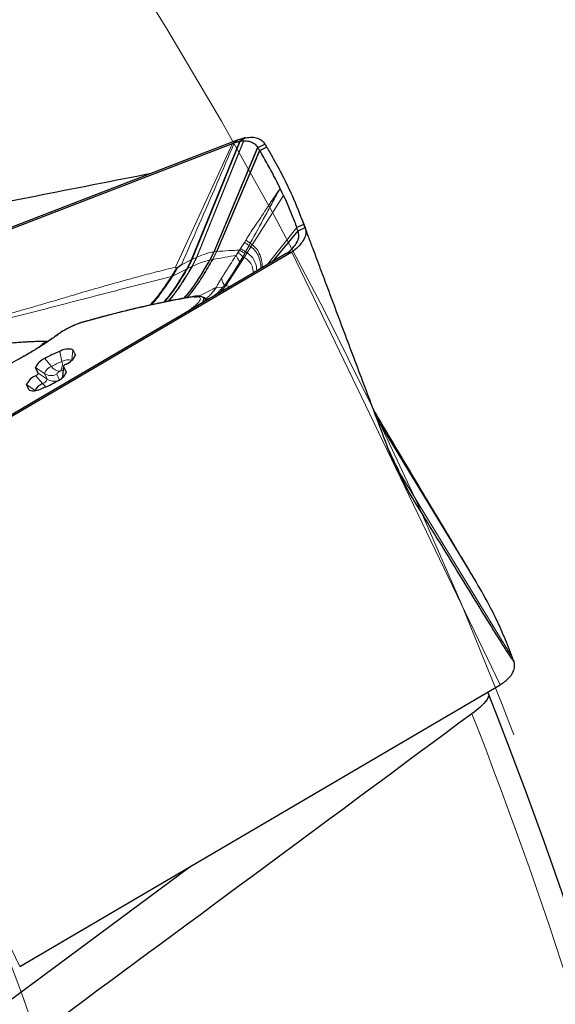
# Model space of a CAD drawing. Units: millimetres. Extents: x 23 to 413, y 5 to 289.
# Drawn here: x 341 to 348, y 230 to 243 of the extents above; entities that cross this region are included whole.
import ezdxf

# ---------------------------------------------------------------- set-up
doc = ezdxf.new("R2010")
doc.units = ezdxf.units.MM
doc.linetypes.add('CENTERX2', pattern=[20.32, 12.7, -2.54, 2.54, -2.54])
doc.layers.add('DÜNNE_LINIE', color=7, linetype='Continuous')

msp = doc.modelspace()

# ---------------------------------------------------------------- linework, layer by layer
at = {"color": 8, "linetype": 'Continuous', "lineweight": 0}
for p, q in [((343.5171, 241.4601), (343.5842, 241.5051)), ((343.5262, 241.4619), (343.5943, 241.5071)), ((342.6931, 239.8407), (343.4295, 241.4325)), ((343.5171, 241.4601), (342.8978, 239.9358)), ((342.965, 239.9679), (343.5679, 241.4672)), ((342.9713, 239.9708), (343.573, 241.4674)), ((343.1864, 240.0384), (343.7514, 241.387)), ((343.2221, 240.0425), (343.7757, 241.3455)), ((343.682, 240.1297), (344.0839, 240.7655)), ((343.8687, 239.8681), (344.2555, 240.3498)), ((343.5811, 240.1598), (343.5313, 240.0812)), ((343.5999, 240.1894), (343.5811, 240.1598)), ((343.5961, 240.0379), (343.6413, 240.1205)), ((343.5999, 240.1894), (343.6567, 240.1487)), ((343.6161, 240.0259), (343.6653, 240.1034)), ((343.6413, 240.1205), (343.6567, 240.1487)), ((343.6653, 240.1034), (343.6413, 240.1205)), ((343.682, 240.1297), (343.6567, 240.1487)), ((342.9058, 239.8504), (342.965, 239.9679)), ((342.965, 239.9679), (342.9113, 239.9424)), ((342.9123, 239.8535), (342.9713, 239.9708)), ((342.9713, 239.9708), (342.965, 239.9679)), ((343.1332, 239.9324), (343.1864, 240.0384)), ((343.1705, 239.94), (343.2221, 240.0425)), ((343.1735, 239.9405), (343.225, 240.0427)), ((343.1913, 240.0389), (343.1864, 240.0384)), ((343.2221, 240.0425), (343.1913, 240.0389)), ((343.225, 240.0427), (343.2221, 240.0425)), ((343.5013, 240.0345), (343.4735, 239.9928)), ((343.5189, 240.0615), (343.5013, 240.0345)), ((343.5313, 240.0812), (343.5189, 240.0615)), ((343.5235, 239.9108), (343.5617, 239.9758)), ((343.5617, 239.9758), (343.5848, 240.0174)), ((343.5786, 239.9669), (343.5617, 239.9758)), ((343.5786, 239.9669), (343.6161, 240.0259)), ((343.5848, 240.0174), (343.5961, 240.0379)), ((343.6161, 240.0259), (343.5961, 240.0379)), ((346.8706, 234.4675), (344.1898, 240.0341)), ((342.77, 239.8718), (342.8978, 239.9358)), ((342.8978, 239.9358), (342.8366, 239.8164)), ((342.8505, 239.8234), (342.9058, 239.8504)), ((342.8978, 239.9358), (342.9113, 239.9424)), ((343.1705, 239.94), (343.1384, 239.9334)), ((342.658, 239.7449), (342.6439, 239.7216)), ((342.6536, 239.7172), (342.6439, 239.7216)), ((342.6646, 239.73), (342.6536, 239.7172)), ((342.7086, 239.8285), (342.658, 239.7449)), ((342.6646, 239.73), (342.658, 239.7449)), ((342.7199, 239.8318), (342.6646, 239.73)), ((342.8366, 239.8164), (342.6646, 239.73)), ((343.3415, 239.6019), (343.3229, 239.6036)), ((343.2216, 239.5824), (343.298, 239.5783)), ((343.0936, 239.428), (343.128, 239.4412)), ((343.128, 239.4412), (343.0986, 239.4248)), ((343.1463, 239.4472), (343.1088, 239.4253)), ((343.128, 239.4412), (343.1463, 239.4472)), ((342.8436, 239.2671), (342.8819, 239.2948)), ((341.5106, 239.1352), (341.5185, 239.1392)), ((340.9883, 238.858), (341.0303, 238.8693)), ((341.2327, 238.6268), (341.2078, 238.7583)), ((341.3616, 238.6478), (341.3725, 238.7797)), ((341.4046, 238.6943), (341.4059, 238.7104)), ((341.101, 238.5634), (341.0137, 238.6648)), ((341.0077, 238.4733), (340.8942, 238.5494)), ((340.8975, 238.4451), (340.9848, 238.3436)), ((341.0431, 238.3999), (340.9295, 238.476)), ((341.0077, 238.4733), (341.0431, 238.3999)), ((341.1666, 238.4627), (341.1996, 238.3942)), ((341.2431, 238.4278), (341.2544, 238.564)), ((341.2884, 238.4745), (341.2898, 238.4906)), ((340.887, 238.2566), (340.778, 238.3296)), ((341.2437, 238.4267), (341.2431, 238.4278)), ((340.8114, 238.2603), (340.8182, 238.2558)), ((346.5305, 235.8478), (345.2853, 237.8945)), ((346.5528, 235.8101), (345.2925, 237.8752)), ((345.4899, 237.3591), (345.563, 237.2268)), ((345.5448, 237.2661), (345.5545, 237.2454)), ((345.563, 237.2268), (345.569, 237.2139)), ((345.569, 237.2139), (345.7003, 236.9427)), ((347.0313, 234.8165), (345.569, 237.2139)), ((338.0091, 236.4105), (340.6898, 230.8439))]:
    msp.add_line(p, q, dxfattribs=at)
at = {"color": 7, "linetype": 'Continuous', "lineweight": 30}
for p, q in [((336.8077, 238.9051), (343.4944, 241.4781)), ((340.0932, 240.1487), (343.4295, 241.4325)), ((342.9113, 239.9424), (343.5262, 241.4619)), ((343.1913, 240.0389), (343.7547, 241.3814)), ((343.4295, 241.4325), (343.4366, 241.4353)), ((343.4366, 241.4353), (343.4944, 241.4781)), ((343.4366, 241.4353), (343.4503, 241.4405)), ((343.5679, 241.4672), (343.573, 241.4674)), ((343.7547, 241.3814), (343.8446, 241.4252)), ((343.7778, 241.3421), (343.8675, 241.3861)), ((343.225, 240.0427), (343.7778, 241.3421)), ((344.346, 240.3926), (344.2555, 240.3498)), ((344.2711, 240.3087), (344.3616, 240.3516)), ((344.3456, 240.3935), (344.3386, 240.4125)), ((343.943, 239.9117), (344.2711, 240.3087)), ((344.1898, 240.0341), (338.0091, 236.4105)), ((343.1384, 239.9334), (343.1913, 240.0389)), ((343.3415, 239.6019), (343.5786, 239.9669)), ((344.1898, 240.0341), (344.1202, 240.0155)), ((342.7086, 239.8285), (342.6931, 239.8407)), ((342.77, 239.8718), (342.7199, 239.8318)), ((342.9113, 239.9424), (342.8505, 239.8234)), ((343.2647, 239.514), (343.3415, 239.6019)), ((343.0037, 239.3609), (342.9459, 239.3271)), ((343.0614, 239.4469), (343.0446, 239.456)), ((343.1146, 239.426), (343.1011, 239.4245)), ((342.9459, 239.3271), (341.0299, 238.2038)), ((341.3725, 238.7797), (341.4059, 238.7104)), ((340.9295, 238.476), (340.8942, 238.5494)), ((341.2541, 238.5659), (341.2426, 238.4312)), ((341.2544, 238.564), (341.2898, 238.4906)), ((340.8114, 238.2603), (340.778, 238.3296)), ((341.2426, 238.4313), (341.2431, 238.4278)), ((341.0299, 238.2038), (337.9461, 236.3958)), ((345.4854, 237.3701), (345.5545, 237.2454)), ((345.5545, 237.2454), (345.563, 237.2268)), ((346.5638, 235.7919), (346.5382, 235.834)), ((340.6898, 230.8439), (346.8706, 234.4675)), ((346.7222, 234.3507), (346.7126, 234.3749)), ((339.1151, 229.3375), (342.8978, 232.1384))]:
    msp.add_line(p, q, dxfattribs=at)
at = {"color": 7, "linetype": 'Continuous', "lineweight": 30, "flags": 128}
for points in [[(344.1202, 240.0155), (343.5619, 239.6882), (343.0037, 239.3609)], [(345.48, 237.3754), (345.51, 237.3232), (345.5448, 237.2661)]]:
    msp.add_lwpolyline(points, dxfattribs=at)
at = {"color": 7, "linetype": 'Continuous', "lineweight": 30}
for centre, radius, start, end in [((343.7871, 240.5075), 1.018, 100.91571, 101.49771), ((341.1853, 238.9478), 0.026, 105.14368, 127.45463), ((341.5613, 237.776), 1.044, 109.79074, 121.63727), ((341.3142, 238.5848), 0.2035, 73.33319, 121.51988), ((341.2171, 238.7863), 0.2035, 289.91243, 338.09238), ((341.083, 238.4734), 0.2035, 109.91401, 158.0908), ((341.305, 238.5437), 0.0545, 109.90038, 158.10586), ((340.9668, 238.2537), 0.2035, 109.90842, 158.09639), ((340.8789, 238.4963), 0.0545, 289.9199, 338.08634), ((341.101, 238.5665), 0.2035, 289.91099, 338.09382), ((341.0513, 238.1774), 0.1791, 111.80927, 153.77255), ((340.6227, 239.264), 1.0439, 289.79016, 301.63785), ((340.8698, 238.4552), 0.2035, 253.33248, 301.52059), ((347.6547, 238.5221), 2.462, 208.53239, 212.09696), ((346.2266, 235.381), 1.1224, 309.97243, 310.50029), ((293.7519, 213.2998), 57, 359.9659, 21.67334)]:
    msp.add_arc(centre, radius, start, end, dxfattribs=at)
at = {"color": 8, "linetype": 'Continuous', "lineweight": 0}
for centre, radius, start, end in [((344.8575, 242.0514), 2.282, 235.98949, 237.79669), ((341.4725, 237.9603), 0.7083, 109.79163, 121.63808), ((341.098, 238.5851), 0.1409, 325.54464, 17.21115), ((341.3212, 238.4711), 0.1791, 77.65615, 119.62117), ((341.155, 238.4141), 0.1588, 109.9056, 158.10004), ((341.0965, 238.6071), 0.1605, 236.43601, 295.91008), ((341.2175, 238.6426), 0.1409, 214.2181, 265.88369), ((341.231, 238.4368), 0.0694, 109.90387, 158.10137), ((341.2267, 238.4707), 0.0369, 109.79438, 121.6573), ((341.2895, 238.3028), 0.2161, 100.59002, 110.37327), ((340.951, 238.4369), 0.0992, 289.90872, 338.09555), ((341.1633, 238.4936), 0.2332, 220.02504, 234.98947), ((341.1316, 238.533), 0.1599, 236.35042, 286.73135), ((293.7519, 213.2998), 56.7071, 4.50938, 21.5132)]:
    msp.add_arc(centre, radius, start, end, dxfattribs=at)
at = {"color": 7, "linetype": 'Continuous', "lineweight": 30}
for points, knots in [([(343.4944, 241.4781), (343.5098, 241.4837), (343.5407, 241.4949), (343.5697, 241.5017), (343.5842, 241.5051)], [0, 0, 0, 0, 0.4984201, 1, 1, 1, 1]), ([(343.5943, 241.5071), (343.623, 241.5107), (343.6811, 241.5181), (343.7518, 241.5036), (343.8095, 241.4736), (343.8328, 241.4415), (343.8446, 241.4252)], [0, 0, 0, 0, 0.2458827, 0.4987045, 0.7464521, 1, 1, 1, 1]), ([(343.4503, 241.4405), (343.4598, 241.4439), (343.4827, 241.4519), (343.5044, 241.4571), (343.5171, 241.4601)], [0, 0, 0, 0, 0.4149595, 1, 1, 1, 1]), ([(343.5171, 241.4601), (343.5183, 241.4603), (343.5204, 241.4608), (343.5234, 241.4613), (343.5253, 241.4617), (343.5262, 241.4619)], [0, 0, 0, 0, 0.3886361, 0.6944322, 1, 1, 1, 1]), ([(343.5262, 241.4619), (343.5334, 241.4632), (343.5476, 241.4657), (343.5611, 241.4667), (343.5679, 241.4672)], [0, 0, 0, 0, 0.4993729, 1, 1, 1, 1]), ([(343.573, 241.4674), (343.5972, 241.4665), (343.6483, 241.4646), (343.7099, 241.4362), (343.7374, 241.4035), (343.7514, 241.387)], [0, 0, 0, 0, 0.3077217, 0.64895833, 1, 1, 1, 1]), ([(343.7514, 241.387), (343.7517, 241.3865), (343.7523, 241.3855), (343.7534, 241.3836), (343.7542, 241.3823), (343.7547, 241.3814)], [0, 0, 0, 0, 0.2707151, 0.5414655, 1, 1, 1, 1]), ([(343.7547, 241.3814), (343.7572, 241.377), (343.764, 241.365), (343.7712, 241.3531), (343.7757, 241.3456)], [0, 0, 0, 0, 0.36345359, 1, 1, 1, 1]), ([(343.8446, 241.4252), (343.8471, 241.4208), (343.8546, 241.4077), (343.8624, 241.3947), (343.8675, 241.3861)], [0, 0, 0, 0, 0.3387354, 1, 1, 1, 1]), ([(343.8675, 241.3861), (343.8917, 241.3454), (343.9643, 241.2233), (344.0754, 241.0169), (344.2157, 240.7276), (344.2974, 240.5174), (344.346, 240.3926)], [0, 0, 0, 0, 0.1262143, 0.3786518, 0.6311869, 1, 1, 1, 1]), ([(343.7757, 241.3456), (343.7759, 241.3452), (343.7763, 241.3446), (343.777, 241.3435), (343.7775, 241.3426), (343.7778, 241.3421)], [0, 0, 0, 0, 0.2636756, 0.5273866, 1, 1, 1, 1]), ([(344.0431, 240.8513), (344.0226, 240.8931), (343.9717, 240.9967), (343.8845, 241.1607), (343.8134, 241.2816), (343.7778, 241.3421)], [0, 0, 0, 0, 0.2524634, 0.6261937, 1, 1, 1, 1]), ([(338.3433, 240.2532), (339.1923, 240.4216), (340.5417, 240.6891), (341.8853, 240.9528), (342.3836, 241.0506)], [0, 0, 0, 0, 0.6291852, 1, 1, 1, 1]), ([(344.0839, 240.7655), (344.079, 240.776), (344.0699, 240.7956), (344.0564, 240.8243), (344.0477, 240.8424), (344.0434, 240.8515)], [0, 0, 0, 0, 0.3660697, 0.68303153, 1, 1, 1, 1]), ([(344.0839, 240.7655), (344.1029, 240.7233), (344.141, 240.6389), (344.1986, 240.5006), (344.2351, 240.4037), (344.2555, 240.3498)], [0, 0, 0, 0, 0.3069702, 0.6139395, 1, 1, 1, 1]), ([(344.3616, 240.3516), (344.367, 240.3308), (344.378, 240.2886), (344.3594, 240.2178), (344.3124, 240.146), (344.2541, 240.0799), (344.2056, 240.0453), (344.1898, 240.0341)], [0, 0, 0, 0, 0.2194465, 0.4453238, 0.6648579, 0.8911318, 1, 1, 1, 1]), ([(344.2711, 240.3087), (344.2693, 240.3132), (344.2639, 240.3269), (344.2588, 240.3406), (344.2555, 240.3498)], [0, 0, 0, 0, 0.3357839, 1, 1, 1, 1]), ([(344.346, 240.3926), (344.3477, 240.3879), (344.3527, 240.3742), (344.3581, 240.3606), (344.3616, 240.3516)], [0, 0, 0, 0, 0.3390046, 1, 1, 1, 1]), ([(345.3883, 237.6215), (345.3038, 237.8453), (345.1769, 238.1813), (345.0078, 238.6302), (344.8801, 238.9696), (344.7516, 239.3117), (344.6332, 239.6275), (344.5367, 239.8854), (344.474, 240.0531), (344.4343, 240.1591), (344.4077, 240.23), (344.3851, 240.2901), (344.3691, 240.3325), (344.3636, 240.3465), (344.3616, 240.3516)], [0, 0, 0, 0, 0.2428466, 0.3643654, 0.4858799, 0.6097455, 0.7337727, 0.8265362, 0.888642, 0.9162469, 0.9440378, 0.9687359, 0.9884613, 1, 1, 1, 1]), ([(344.1202, 240.0155), (344.1372, 240.0275), (344.1716, 240.0518), (344.2196, 240.1062), (344.2561, 240.1541), (344.2765, 240.2042), (344.286, 240.2527), (344.2771, 240.2863), (344.2711, 240.3087)], [0, 0, 0, 0, 0.1271238, 0.2567991, 0.4997665, 0.6254045, 0.7510639, 1, 1, 1, 1]), ([(343.6653, 240.1034), (343.6685, 240.1083), (343.674, 240.117), (343.6796, 240.1258), (343.682, 240.1297)], [0, 0, 0, 0, 0.5599857, 1, 1, 1, 1]), ([(342.809, 239.4426), (342.8326, 239.4702), (342.9074, 239.5577), (343.0161, 239.7234), (343.0972, 239.8626), (343.1384, 239.9334)], [0, 0, 0, 0, 0.1851674, 0.585899, 1, 1, 1, 1]), ([(342.7199, 239.8318), (342.7177, 239.8302), (342.7145, 239.828), (342.7106, 239.8274), (342.7092, 239.8281), (342.7086, 239.8285)], [0, 0, 0, 0, 0.5647826, 0.7904661, 1, 1, 1, 1]), ([(342.9085, 239.4607), (342.8366, 239.4479), (342.6971, 239.4232), (342.4821, 239.3792), (342.2732, 239.3329), (342.0713, 239.2849), (341.8783, 239.2363), (341.6957, 239.1882), (341.5758, 239.1551), (341.5185, 239.1392)], [0, 0, 0, 0, 0.1734899, 0.3367652, 0.4898298, 0.6326832, 0.7653289, 0.8877673, 1, 1, 1, 1]), ([(343.0387, 239.4571), (343.0354, 239.4587), (343.0239, 239.4641), (342.9954, 239.4675), (342.9554, 239.4676), (342.924, 239.463), (342.9085, 239.4607)], [0, 0, 0, 0, 0.121679, 0.4182876, 0.7111674, 1, 1, 1, 1]), ([(343.0308, 239.4597), (343.0307, 239.4598), (343.0227, 239.4631), (342.9927, 239.4619), (342.9562, 239.4559), (342.938, 239.4529)], [0, 0, 0, 0, 0.0045656, 0.5025509, 1, 1, 1, 1]), ([(343.0284, 239.3754), (343.0364, 239.3848), (343.0548, 239.4066), (343.0631, 239.4315), (343.0603, 239.4487), (343.0476, 239.453), (343.0437, 239.4543)], [0, 0, 0, 0, 0.237907, 0.5486918, 0.8598482, 1, 1, 1, 1]), ([(343.1019, 239.4228), (343.0982, 239.4252), (343.0909, 239.43), (343.0712, 239.4413), (343.0615, 239.4469)], [0, 0, 0, 0, 0.5092629, 1, 1, 1, 1]), ([(341.5184, 239.1392), (341.5064, 239.1356), (341.4818, 239.1284), (341.44, 239.1135), (341.3941, 239.095), (341.3453, 239.073), (341.2957, 239.048), (341.2481, 239.0212), (341.204, 238.9937), (341.1803, 238.9763), (341.1683, 238.9675)], [0, 0, 0, 0, 0.1113665, 0.2264691, 0.3455302, 0.4684855, 0.5954275, 0.726242, 0.8611346, 1, 1, 1, 1]), ([(341.1694, 238.9685), (341.149, 238.9533), (341.1094, 238.9239), (341.0562, 238.887), (341.0233, 238.8655), (341.0135, 238.859)], [0, 0, 0, 0, 0.4290434, 0.8293194, 1, 1, 1, 1]), ([(341.0529, 238.8853), (341.0497, 238.8853), (341.0297, 238.8854), (340.9996, 238.8853), (340.9566, 238.8848), (340.9151, 238.8839), (340.8661, 238.8824), (340.8109, 238.8801), (340.7418, 238.8762), (340.6703, 238.8712), (340.5965, 238.8649), (340.5317, 238.8585), (340.4782, 238.8525), (340.437, 238.8476), (340.4047, 238.8435), (340.3742, 238.8395), (340.3379, 238.8345), (340.2895, 238.8275), (340.225, 238.8175), (340.1431, 238.8039), (340.0426, 238.7858), (339.9262, 238.7633), (339.7937, 238.736), (339.6453, 238.7033), (339.4806, 238.6645), (339.3654, 238.6346), (339.3051, 238.619)], [0, 0, 0, 0, 0.00371883, 0.02345207, 0.04491979, 0.06721127, 0.09044199, 0.12886125, 0.16923773, 0.2196854, 0.26709863, 0.30891093, 0.33884391, 0.36358103, 0.38311529, 0.39746205, 0.41850084, 0.44640332, 0.48111681, 0.52905441, 0.58572521, 0.65106364, 0.72504984, 0.80773315, 0.89928001, 1, 1, 1, 1]), ([(341.0135, 238.859), (341.004, 238.8527), (340.9788, 238.836), (340.9364, 238.8092), (340.883, 238.7761), (340.8194, 238.7381), (340.7387, 238.6915), (340.6391, 238.6364), (340.5318, 238.5799), (340.4199, 238.5236), (340.3071, 238.4696), (340.2064, 238.4233), (340.1444, 238.3968), (340.1228, 238.3877)], [0, 0, 0, 0, 0.0396353, 0.104971, 0.1653012, 0.2422305, 0.3365695, 0.4483117, 0.5774538, 0.6857533, 0.8038421, 0.9317164, 1, 1, 1, 1]), ([(346.5305, 235.8478), (346.5265, 235.8547), (346.5164, 235.8721), (346.4836, 235.9271), (346.4389, 236.002), (346.3638, 236.1274), (346.2644, 236.2934), (346.1412, 236.4991), (346.0175, 236.7061), (345.863, 236.9647), (345.6784, 237.2739), (345.462, 237.6369), (345.3176, 237.8797), (345.2444, 238.0028)], [0, 0, 0, 0, 0.0180597, 0.045348, 0.0861022, 0.1278909, 0.2211813, 0.3146106, 0.4092482, 0.5038962, 0.6676445, 0.8315072, 1, 1, 1, 1]), ([(345.4527, 237.4511), (345.442, 237.4795), (345.4205, 237.5363), (345.3991, 237.5931), (345.3883, 237.6215)], [0, 0, 0, 0, 0.4999991, 1, 1, 1, 1]), ([(345.7003, 236.9427), (345.6769, 236.9821), (345.6299, 237.0609), (345.5657, 237.1862), (345.5057, 237.316), (345.4704, 237.406), (345.4527, 237.4511)], [0, 0, 0, 0, 0.2471059, 0.49539, 0.7471395, 1, 1, 1, 1]), ([(347.0475, 234.7742), (347.0485, 234.7712), (347.0506, 234.7654), (347.0464, 234.7682), (347.0347, 234.7834), (347.0155, 234.8114), (346.9862, 234.8559), (346.9475, 234.9164), (346.8836, 235.018), (346.8014, 235.1501), (346.7013, 235.3123), (346.567, 235.5307), (346.3511, 235.8829), (346.0513, 236.3723), (345.8173, 236.7525), (345.7003, 236.9427)], [0, 0, 0, 0, 0.01031566, 0.02061591, 0.03669075, 0.05617058, 0.07619716, 0.11255924, 0.14897572, 0.22304536, 0.29540531, 0.36777649, 0.51294107, 0.75635931, 1, 1, 1, 1]), ([(346.5528, 235.8101), (346.5502, 235.8143), (346.5426, 235.8268), (346.5353, 235.8394), (346.5305, 235.8478)], [0, 0, 0, 0, 0.3390102, 1, 1, 1, 1]), ([(347.0313, 234.8165), (347.0145, 234.8608), (346.9644, 234.9937), (346.8722, 235.2092), (346.7367, 235.4929), (346.6269, 235.6818), (346.5632, 235.7915)], [0, 0, 0, 0, 0.1287271, 0.3861913, 0.6437548, 1, 1, 1, 1]), ([(346.9556, 234.5275), (346.9763, 234.5476), (347.0182, 234.5885), (347.051, 234.6528), (347.0635, 234.7166), (347.0529, 234.7548), (347.0475, 234.7742)], [0, 0, 0, 0, 0.2458855, 0.4987068, 0.74645166, 1, 1, 1, 1]), ([(347.0475, 234.7742), (347.0456, 234.7789), (347.0401, 234.793), (347.0348, 234.8071), (347.0313, 234.8165)], [0, 0, 0, 0, 0.33874733, 1, 1, 1, 1]), ([(346.8706, 234.4675), (346.8846, 234.476), (346.9126, 234.4932), (346.9359, 234.5116), (346.9477, 234.5208)], [0, 0, 0, 0, 0.4984082, 1, 1, 1, 1]), ([(346.7222, 234.3507), (346.7318, 234.3268), (346.7176, 234.2921), (346.6445, 234.2046), (346.5862, 234.1528), (346.5084, 234.0952)], [0, 0, 0, 0, 0.5, 0.5, 1, 1, 1, 1])]:
    msp.add_open_spline(points, degree=3, knots=knots, dxfattribs=at)
at = {"color": 8, "linetype": 'Continuous', "lineweight": 0}
for points, knots in [([(343.4503, 241.4405), (343.3764, 241.2655), (343.2286, 240.9156), (342.9992, 240.3937), (342.8464, 240.0457), (342.77, 239.8718)], [0, 0, 0, 0, 0.3333919, 0.666693, 1, 1, 1, 1]), ([(344.0432, 240.8513), (344.0378, 240.8453), (344.0226, 240.8285), (343.9928, 240.7856), (343.9509, 240.7211), (343.909, 240.6582), (343.8775, 240.6113), (343.8626, 240.5892), (343.8552, 240.5783), (343.8516, 240.5729), (343.8497, 240.5702), (343.8488, 240.5688), (343.8484, 240.5681), (343.8481, 240.5678), (343.848, 240.5676), (343.848, 240.5675), (343.8479, 240.5675), (343.8479, 240.5675), (343.8479, 240.5675), (343.8432, 240.5625), (343.8131, 240.5066), (343.7227, 240.385), (343.6462, 240.2631), (343.5999, 240.1894)], [0, 0, 0, 0, 0.0343238, 0.0964035, 0.1940035, 0.3202468, 0.3776671, 0.4060518, 0.4201714, 0.4272123, 0.4307318, 0.4324868, 0.4333666, 0.4338052, 0.4340266, 0.4341364, 0.434189, 0.4342188, 0.4342314, 0.4342463, 0.459359, 0.6729341, 1, 1, 1, 1]), ([(343.6567, 240.1487), (343.7205, 240.2663), (343.8163, 240.4429), (343.9291, 240.6487), (343.9849, 240.7522), (344.0119, 240.8042), (344.0292, 240.8329), (344.0386, 240.8451), (344.0432, 240.8513)], [0, 0, 0, 0, 0.4993592, 0.7498323, 0.8760797, 0.9389482, 0.9694132, 1, 1, 1, 1]), ([(343.7937, 239.8241), (343.7929, 239.8448), (343.7905, 239.9021), (343.7678, 239.977), (343.7292, 240.0501), (343.6865, 240.0857), (343.6653, 240.1034)], [0, 0, 0, 0, 0.15956764, 0.44204488, 0.72362334, 1, 1, 1, 1]), ([(343.8126, 239.8352), (343.8113, 239.8598), (343.8081, 239.9211), (343.7842, 240.0001), (343.7452, 240.0743), (343.703, 240.1113), (343.682, 240.1297)], [0, 0, 0, 0, 0.184191, 0.4583102, 0.7316192, 1, 1, 1, 1]), ([(343.1864, 240.0384), (343.1668, 240.0349), (343.1271, 240.0276), (343.054, 240.0054), (342.999, 239.9824), (342.9713, 239.9708)], [0, 0, 0, 0, 0.3254283, 0.6602459, 1, 1, 1, 1]), ([(343.4735, 239.9928), (343.4286, 239.985), (343.3392, 239.9694), (343.2285, 239.9501), (343.1735, 239.9405)], [0, 0, 0, 0, 0.50282522, 1, 1, 1, 1]), ([(343.5189, 240.0615), (343.475, 240.0593), (343.3876, 240.0549), (343.279, 240.0467), (343.225, 240.0427)], [0, 0, 0, 0, 0.5031716, 1, 1, 1, 1]), ([(343.4735, 239.9928), (343.4669, 239.9822), (343.4491, 239.9538), (343.4225, 239.9115), (343.3939, 239.8666), (343.3672, 239.8249), (343.3404, 239.7834), (343.3135, 239.7419), (343.2957, 239.7146), (343.287, 239.7012)], [0, 0, 0, 0, 0.1082755, 0.2893948, 0.4336133, 0.5717046, 0.7189332, 0.861567, 1, 1, 1, 1]), ([(343.4735, 239.9928), (343.4792, 239.9806), (343.4906, 239.9563), (343.5125, 239.9259), (343.5235, 239.9108)], [0, 0, 0, 0, 0.4999991, 1, 1, 1, 1]), ([(343.5617, 239.9758), (343.5492, 239.9869), (343.5243, 240.0092), (343.509, 240.0261), (343.5013, 240.0345)], [0, 0, 0, 0, 0.5000367, 1, 1, 1, 1]), ([(343.5189, 240.0615), (343.5277, 240.0554), (343.5452, 240.0431), (343.5716, 240.026), (343.5848, 240.0174)], [0, 0, 0, 0, 0.5000018, 1, 1, 1, 1]), ([(343.5961, 240.0379), (343.5832, 240.0463), (343.5573, 240.0631), (343.54, 240.0752), (343.5313, 240.0812)], [0, 0, 0, 0, 0.4999847, 1, 1, 1, 1]), ([(343.6994, 239.7688), (343.6942, 239.7988), (343.6838, 239.8591), (343.645, 239.9238), (343.6006, 239.9526), (343.5786, 239.9669)], [0, 0, 0, 0, 0.3328318, 0.6698433, 1, 1, 1, 1]), ([(343.7396, 239.7924), (343.7394, 239.8012), (343.7388, 239.8463), (343.7191, 239.9089), (343.6817, 239.9788), (343.6378, 240.0103), (343.6161, 240.0259)], [0, 0, 0, 0, 0.0756981, 0.386622, 0.6963448, 1, 1, 1, 1]), ([(339.8036, 239.0555), (339.8509, 239.066), (339.9441, 239.0866), (340.0852, 239.1202), (340.2244, 239.1547), (340.3641, 239.1907), (340.5128, 239.2304), (340.6694, 239.2738), (340.8335, 239.3208), (340.9983, 239.369), (341.1642, 239.418), (341.3206, 239.4644), (341.4874, 239.5137), (341.6705, 239.5672), (341.8364, 239.6146), (341.965, 239.6506), (342.0534, 239.675), (342.1363, 239.6977), (342.2684, 239.7333), (342.4532, 239.7816), (342.6114, 239.8206), (342.6931, 239.8407)], [0, 0, 0, 0, 0.053367, 0.1050217, 0.1551569, 0.2039601, 0.2537352, 0.3110664, 0.3657468, 0.4212714, 0.4778765, 0.5327315, 0.5782925, 0.645509, 0.7170716, 0.746464, 0.7766182, 0.8075616, 0.8317388, 0.913142, 1, 1, 1, 1]), ([(342.9058, 239.8504), (342.8704, 239.7915), (342.8002, 239.6747), (342.701, 239.5231), (342.6298, 239.4371), (342.6014, 239.4028)], [0, 0, 0, 0, 0.3800112, 0.7526085, 1, 1, 1, 1]), ([(342.9123, 239.8535), (342.877, 239.7946), (342.8071, 239.678), (342.7076, 239.5257), (342.636, 239.439), (342.607, 239.4039)], [0, 0, 0, 0, 0.3777688, 0.7481814, 1, 1, 1, 1]), ([(342.8037, 239.4416), (342.8269, 239.4687), (342.9016, 239.5559), (343.0104, 239.7215), (343.0918, 239.8614), (343.1332, 239.9324)], [0, 0, 0, 0, 0.181805, 0.5841523, 1, 1, 1, 1]), ([(342.8423, 239.4486), (342.8685, 239.4799), (342.9438, 239.5699), (343.052, 239.7356), (343.1306, 239.8711), (343.1705, 239.94)], [0, 0, 0, 0, 0.2073255, 0.5973903, 1, 1, 1, 1]), ([(342.8455, 239.4492), (342.8719, 239.4808), (342.9473, 239.571), (343.0554, 239.7366), (343.1337, 239.8718), (343.1735, 239.9405)], [0, 0, 0, 0, 0.2093162, 0.5984247, 1, 1, 1, 1]), ([(342.9058, 239.8504), (342.907, 239.851), (342.9092, 239.852), (342.9114, 239.853), (342.9123, 239.8535)], [0, 0, 0, 0, 0.5620822, 1, 1, 1, 1]), ([(343.1332, 239.9324), (343.1128, 239.9273), (343.0714, 239.9168), (342.9966, 239.8909), (342.9406, 239.866), (342.9123, 239.8535)], [0, 0, 0, 0, 0.3244104, 0.6591079, 1, 1, 1, 1]), ([(343.1384, 239.9334), (343.1374, 239.9333), (343.1358, 239.933), (343.134, 239.9326), (343.1332, 239.9324)], [0, 0, 0, 0, 0.5592022, 1, 1, 1, 1]), ([(343.1735, 239.9405), (343.1729, 239.9404), (343.1719, 239.9402), (343.1709, 239.94), (343.1705, 239.94)], [0, 0, 0, 0, 0.5596522, 1, 1, 1, 1]), ([(343.3229, 239.6036), (343.358, 239.6539), (343.4274, 239.7531), (343.4917, 239.8587), (343.5235, 239.9108)], [0, 0, 0, 0, 0.5065779, 1, 1, 1, 1]), ([(342.6439, 239.7216), (342.5089, 239.688), (342.2391, 239.6206), (341.822, 239.5121), (341.4003, 239.4032), (340.9779, 239.2927), (340.5643, 239.1892), (340.1644, 239.094), (339.9127, 239.0382), (339.7869, 239.0102)], [0, 0, 0, 0, 0.1437247, 0.2873996, 0.4307995, 0.573694, 0.7161057, 0.8580832, 1, 1, 1, 1]), ([(342.6439, 239.7216), (342.6187, 239.6844), (342.5637, 239.6033), (342.4743, 239.4787), (342.4051, 239.3959), (342.3699, 239.3537)], [0, 0, 0, 0, 0.293834, 0.6409349, 1, 1, 1, 1]), ([(342.6536, 239.7172), (342.6159, 239.6621), (342.5397, 239.5505), (342.4512, 239.429), (342.3958, 239.368), (342.3862, 239.3573)], [0, 0, 0, 0, 0.4462798, 0.9037356, 1, 1, 1, 1]), ([(342.8366, 239.8164), (342.7998, 239.7566), (342.7269, 239.6382), (342.6309, 239.4941), (342.5646, 239.4164), (342.5427, 239.3909)], [0, 0, 0, 0, 0.4062738, 0.804448, 1, 1, 1, 1]), ([(342.8505, 239.8234), (342.814, 239.7638), (342.7418, 239.6457), (342.6452, 239.5), (342.5779, 239.4206), (342.5547, 239.3933)], [0, 0, 0, 0, 0.4006539, 0.7933434, 1, 1, 1, 1]), ([(342.8366, 239.8164), (342.8392, 239.8177), (342.8439, 239.82), (342.8485, 239.8224), (342.8505, 239.8234)], [0, 0, 0, 0, 0.5597273, 1, 1, 1, 1]), ([(343.287, 239.7012), (343.2746, 239.6815), (343.249, 239.641), (343.2309, 239.6023), (343.2216, 239.5824)], [0, 0, 0, 0, 0.4843933, 1, 1, 1, 1]), ([(343.3229, 239.6036), (343.3146, 239.6213), (343.2979, 239.6566), (343.2906, 239.6863), (343.287, 239.7012)], [0, 0, 0, 0, 0.4999984, 1, 1, 1, 1]), ([(343.298, 239.5783), (343.2995, 239.5802), (343.303, 239.5847), (343.3116, 239.5936), (343.3182, 239.5995), (343.3229, 239.6036)], [0, 0, 0, 0, 0.183562, 0.4185382, 1, 1, 1, 1]), ([(343.3919, 239.5886), (343.387, 239.5913), (343.3737, 239.5985), (343.3539, 239.6006), (343.3415, 239.6019)], [0, 0, 0, 0, 0.3695662, 1, 1, 1, 1]), ([(342.8819, 239.2948), (342.9016, 239.3096), (342.9401, 239.3386), (342.9815, 239.3767), (343.0077, 239.4086), (343.0176, 239.4337), (343.0122, 239.4518), (342.9899, 239.4616), (342.9518, 239.4636), (342.9151, 239.4584), (342.8962, 239.4558)], [0, 0, 0, 0, 0.13112137, 0.25555489, 0.37698989, 0.49939459, 0.62099811, 0.74227575, 0.86735197, 1, 1, 1, 1]), ([(342.8962, 239.4558), (342.8995, 239.4577), (342.9034, 239.4601), (342.9078, 239.4604), (342.9085, 239.4604)], [0, 0, 0, 0, 0.825842, 1, 1, 1, 1]), ([(343.2216, 239.5824), (343.1577, 239.5494), (343.0839, 239.5113), (342.9951, 239.472), (342.9831, 239.4667)], [0, 0, 0, 0, 0.8651211, 1, 1, 1, 1]), ([(343.2216, 239.5824), (343.209, 239.5649), (343.1843, 239.5306), (343.142, 239.4846), (343.1078, 239.452), (343.088, 239.4379), (343.0831, 239.4344)], [0, 0, 0, 0, 0.3138665, 0.6141216, 0.9046433, 1, 1, 1, 1]), ([(343.1463, 239.4472), (343.175, 239.4648), (343.232, 239.4997), (343.2761, 239.5522), (343.298, 239.5783)], [0, 0, 0, 0, 0.5034314, 1, 1, 1, 1]), ([(342.8962, 239.4558), (342.7922, 239.437), (342.5846, 239.3996), (342.2461, 239.3253), (341.8904, 239.239), (341.6373, 239.1699), (341.5106, 239.1352)], [0, 0, 0, 0, 0.2504264, 0.5000007, 0.7495731, 1, 1, 1, 1]), ([(343.0791, 239.4052), (343.0794, 239.4117), (343.08, 239.4265), (343.0741, 239.4398), (343.0647, 239.4442), (343.0609, 239.4459)], [0, 0, 0, 0, 0.3150284, 0.7236359, 1, 1, 1, 1]), ([(342.8819, 239.2948), (342.885, 239.2955), (342.8882, 239.2963), (342.8918, 239.2955), (342.8919, 239.2954)], [0, 0, 0, 0, 0.9663872, 1, 1, 1, 1]), ([(341.5106, 239.1352), (341.4969, 239.1312), (341.4704, 239.1233), (341.4264, 239.1072), (341.3812, 239.0884), (341.3356, 239.0673), (341.2912, 239.0445), (341.2495, 239.0208), (341.2109, 238.9965), (341.1896, 238.9809), (341.1785, 238.9729)], [0, 0, 0, 0, 0.1332031, 0.2577187, 0.3781361, 0.4995287, 0.6200183, 0.7401774, 0.8652779, 1, 1, 1, 1]), ([(341.1785, 238.9729), (341.1443, 238.9478), (341.0765, 238.898), (340.9561, 238.8191), (340.8238, 238.7386), (340.696, 238.6663), (340.5785, 238.6032), (340.4745, 238.5498), (340.3533, 238.4903), (340.2145, 238.4255), (340.1129, 238.3821), (340.0619, 238.3603)], [0, 0, 0, 0, 0.1262484, 0.2501062, 0.3739126, 0.5000175, 0.5848746, 0.6695391, 0.7547335, 0.8770817, 1, 1, 1, 1]), ([(340.9883, 238.858), (340.9816, 238.8517), (340.9705, 238.8411), (340.9431, 238.8176), (340.9176, 238.7991), (340.9062, 238.7909), (340.903, 238.7886)], [0, 0, 0, 0, 0.4833927, 0.8054374, 0.9454136, 1, 1, 1, 1]), ([(341.0419, 238.8777), (341.0356, 238.8769), (341.0286, 238.876), (341.0226, 238.8745), (341.0201, 238.8738), (341.0146, 238.8722), (341.0063, 238.8693), (340.996, 238.8643), (340.991, 238.8603), (340.9883, 238.858)], [0, 0, 0, 0, 0.2063078, 0.2327536, 0.2725749, 0.3256637, 0.5028301, 0.7222728, 1, 1, 1, 1]), ([(345.4297, 237.5121), (345.4399, 237.4904), (345.4778, 237.4104), (345.5166, 237.327), (345.5448, 237.2661)], [0, 0, 0, 0, 0.2705816, 1, 1, 1, 1])]:
    msp.add_open_spline(points, degree=3, knots=knots, dxfattribs=at)
at = {"color": 7, "linetype": 'Continuous', "lineweight": 30}
msp.add_open_spline([(346.5084, 234.0952), (344.7368, 232.7826), (342.961, 231.4689), (341.1793, 230.1536)], degree=3, dxfattribs=at)
at = {"layer": 'DÜNNE_LINIE', "color": 7, "linetype": 'CENTERX2', "lineweight": 0}
for radius in [57.1, 50]:
    msp.add_circle((293.7519, 213.2998), radius, dxfattribs=at)

doc.saveas('drawing.dxf')
